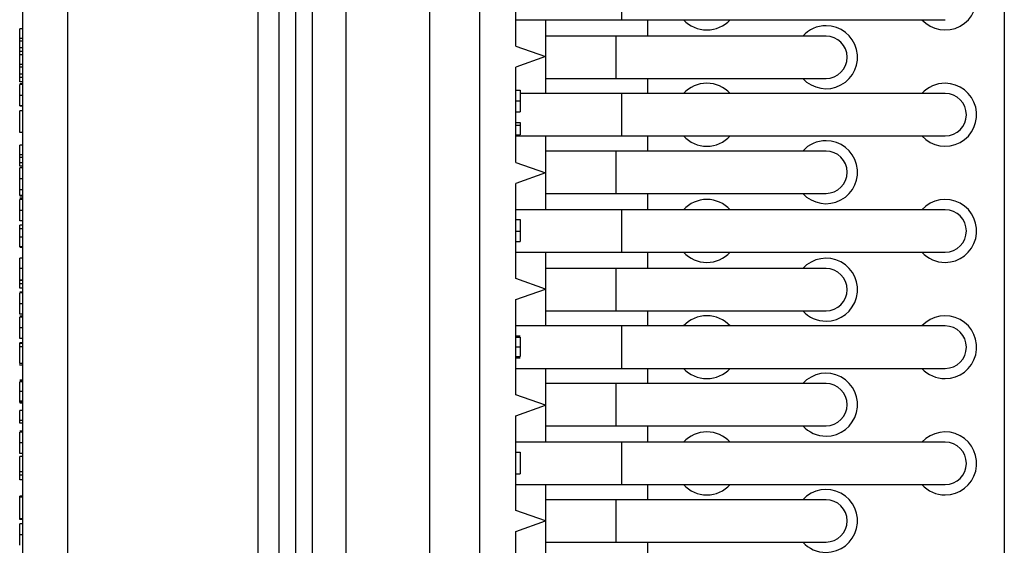
# Model space of a CAD drawing. Units: inches. Extents: x 0.1 to 15.3, y 0.1 to 9.9.
# Drawn here: x 7.2 to 8.2, y 5.6 to 6 of the extents above; entities that cross this region are included whole.
import ezdxf

# ---------------------------------------------------------------- set-up
doc = ezdxf.new("R2010")
doc.units = ezdxf.units.IN
doc.header["$LTSCALE"] = 0.909091
doc.header["$MEASUREMENT"] = 0

msp = doc.modelspace()

# ---------------------------------------------------------------- linework, layer by layer
at = {"color": 7, "linetype": 'Continuous', "lineweight": 25}
for p, q in [((7.47443, 7.10601), (7.47443, 4.58632)), ((7.49018, 4.73219), (7.49018, 6.96014)), ((7.50593, 4.73908), (7.50593, 6.95325)), ((8.15514, 6.88947), (8.15514, 4.80286)), ((7.53742, 4.83672), (7.53742, 6.85561)), ((7.61577, 6.85561), (7.61577, 4.83672)), ((7.66301, 4.83672), (7.66301, 6.85561)), ((7.2764, 4.91506), (7.2764, 6.77727)), ((7.45474, 6.77727), (7.45474, 4.91506)), ((7.23374, 6.75758), (7.23374, 4.93475)), ((7.69687, 6.01959), (7.69687, 6.10837)), ((7.69687, 6.04439), (7.79628, 6.04439)), ((7.72443, 6.04439), (7.72443, 6.00975)), ((7.79628, 6.04439), (8.09963, 6.04439)), ((7.82049, 6.02904), (7.82049, 6.04439)), ((7.23374, 6.03588), (7.23112, 6.03588)), ((7.23374, 6.02678), (7.23112, 6.02678)), ((7.23112, 6.02428), (7.23112, 6.02678)), ((7.79077, 6.02904), (7.72443, 6.02904)), ((7.98781, 6.02904), (7.79077, 6.02904)), ((7.23374, 6.02428), (7.23112, 6.02428)), ((7.23112, 6.01787), (7.23112, 6.02428)), ((7.23374, 6.01787), (7.23112, 6.01787)), ((7.23112, 6.0147), (7.23112, 6.01787)), ((7.69687, 6.01959), (7.72443, 6.00975)), ((7.23374, 6.0147), (7.23112, 6.0147)), ((7.23112, 6.01045), (7.23112, 6.0147)), ((7.23374, 6.01141), (7.23112, 6.01141)), ((7.72443, 6.00975), (7.69687, 5.99991)), ((7.72443, 6.00975), (7.72443, 5.9751)), ((7.23374, 6.00232), (7.23112, 6.00232)), ((7.23112, 5.99982), (7.23112, 6.00232)), ((7.23374, 5.99982), (7.23112, 5.99982)), ((7.23112, 5.99341), (7.23112, 5.99982)), ((7.69687, 5.91054), (7.69687, 5.99991)), ((7.23374, 5.99341), (7.23112, 5.99341)), ((7.23112, 5.99024), (7.23112, 5.99341)), ((7.23374, 5.99024), (7.23112, 5.99024)), ((7.23112, 5.98599), (7.23112, 5.99024)), ((7.72443, 5.98928), (7.79077, 5.98928)), ((7.79077, 5.98928), (7.98781, 5.98928)), ((7.82049, 5.9751), (7.82049, 5.98928)), ((7.23374, 5.98599), (7.23112, 5.98599)), ((7.23374, 5.98422), (7.23112, 5.98422)), ((7.23374, 5.98349), (7.23112, 5.98349)), ((7.69687, 5.97841), (7.70081, 5.97841)), ((7.79628, 5.9751), (7.70081, 5.9751)), ((8.09963, 5.9751), (7.79628, 5.9751)), ((7.23374, 5.96345), (7.23112, 5.96345)), ((7.23374, 5.9634), (7.23112, 5.9634)), ((7.69687, 5.96816), (7.70081, 5.96816)), ((7.23112, 5.9386), (7.23112, 5.95898)), ((7.23374, 5.95898), (7.23112, 5.95898)), ((7.69687, 5.95788), (7.70081, 5.95788)), ((7.69687, 5.94797), (7.70081, 5.94797)), ((7.69687, 5.94547), (7.70081, 5.94547)), ((7.70081, 5.94797), (7.70081, 5.94547)), ((7.23374, 5.9386), (7.23112, 5.9386)), ((7.69687, 5.93638), (7.70081, 5.93638)), ((7.69687, 5.93534), (7.79628, 5.93534)), ((7.72443, 5.93534), (7.72443, 5.90069)), ((7.79628, 5.93534), (8.09963, 5.93534)), ((7.82049, 5.92117), (7.82049, 5.93534)), ((7.23374, 5.92682), (7.23112, 5.92682)), ((7.23374, 5.91772), (7.23112, 5.91772)), ((7.23112, 5.91523), (7.23112, 5.91772)), ((7.23374, 5.91523), (7.23112, 5.91523)), ((7.23112, 5.91), (7.23112, 5.91523)), ((7.79077, 5.92117), (7.72443, 5.92117)), ((7.98781, 5.92117), (7.79077, 5.92117)), ((7.23374, 5.91), (7.23112, 5.91)), ((7.23112, 5.90683), (7.23112, 5.91)), ((7.23374, 5.90683), (7.23112, 5.90683)), ((7.23374, 5.90531), (7.23112, 5.90531)), ((7.69687, 5.91054), (7.72443, 5.90069)), ((7.72443, 5.90069), (7.69687, 5.89085)), ((7.72443, 5.90069), (7.72443, 5.86605)), ((7.69687, 5.80148), (7.69687, 5.89085)), ((7.23374, 5.88479), (7.23112, 5.88479)), ((7.23374, 5.87951), (7.23112, 5.87951)), ((7.23374, 5.87797), (7.23112, 5.87797)), ((7.72443, 5.8814), (7.79077, 5.8814)), ((7.79077, 5.8814), (7.98781, 5.8814)), ((7.82049, 5.86605), (7.82049, 5.8814)), ((7.23374, 5.87634), (7.23112, 5.87634)), ((7.23374, 5.87562), (7.23112, 5.87562)), ((7.79628, 5.86605), (7.69687, 5.86605)), ((8.09963, 5.86605), (7.79628, 5.86605)), ((7.23374, 5.85558), (7.23112, 5.85558)), ((7.23374, 5.85553), (7.23112, 5.85553)), ((7.23374, 5.85154), (7.23112, 5.85154)), ((7.69687, 5.85687), (7.70081, 5.85687)), ((7.69687, 5.84607), (7.70081, 5.84607)), ((7.23374, 5.83128), (7.23112, 5.83128)), ((7.23374, 5.83073), (7.23112, 5.83073)), ((7.69687, 5.83618), (7.70081, 5.83618)), ((7.69687, 5.82628), (7.79628, 5.82628)), ((7.72443, 5.82628), (7.72443, 5.79164)), ((7.79628, 5.82628), (8.09963, 5.82628)), ((7.82049, 5.81093), (7.82049, 5.82628)), ((7.23374, 5.82072), (7.23112, 5.82072)), ((7.79077, 5.81093), (7.72443, 5.81093)), ((7.98781, 5.81093), (7.79077, 5.81093)), ((7.23374, 5.80003), (7.23112, 5.80003)), ((7.23374, 5.79976), (7.23112, 5.79976)), ((7.23112, 5.79659), (7.23112, 5.79976)), ((7.23374, 5.79659), (7.23112, 5.79659)), ((7.23112, 5.79234), (7.23112, 5.79659)), ((7.72443, 5.79164), (7.69687, 5.80148)), ((7.23374, 5.79234), (7.23112, 5.79234)), ((7.23374, 5.78889), (7.23112, 5.78889)), ((7.23374, 5.78817), (7.23112, 5.78817)), ((7.69687, 5.78179), (7.72443, 5.79164)), ((7.72443, 5.79164), (7.72443, 5.75699)), ((7.69687, 5.69242), (7.69687, 5.78179)), ((7.23374, 5.76812), (7.23112, 5.76812)), ((7.23374, 5.76807), (7.23112, 5.76807)), ((7.23374, 5.76611), (7.23112, 5.76611)), ((7.72443, 5.77117), (7.79077, 5.77117)), ((7.79077, 5.77117), (7.98781, 5.77117)), ((7.82049, 5.75699), (7.82049, 5.77117)), ((7.23374, 5.76538), (7.23112, 5.76538)), ((7.79628, 5.75699), (7.69687, 5.75699)), ((8.09963, 5.75699), (7.79628, 5.75699)), ((7.69687, 5.74782), (7.70081, 5.74782)), ((7.23374, 5.74534), (7.23112, 5.74534)), ((7.23374, 5.74529), (7.23112, 5.74529)), ((7.23374, 5.74114), (7.23112, 5.74114)), ((7.23112, 5.74044), (7.23112, 5.74114)), ((7.23374, 5.74044), (7.23112, 5.74044)), ((7.23112, 5.73739), (7.23112, 5.74044)), ((7.69687, 5.74652), (7.70081, 5.74652)), ((7.23374, 5.73739), (7.23112, 5.73739)), ((7.23112, 5.72174), (7.23112, 5.73739)), ((7.69687, 5.73737), (7.70081, 5.73737)), ((7.23374, 5.72174), (7.23112, 5.72174)), ((7.23112, 5.72025), (7.23112, 5.72082)), ((7.23374, 5.72025), (7.23112, 5.72025)), ((7.69687, 5.72835), (7.70081, 5.72835)), ((7.69687, 5.72708), (7.70081, 5.72708)), ((7.69687, 5.71723), (7.79628, 5.71723)), ((7.72443, 5.71723), (7.72443, 5.68258)), ((7.79628, 5.71723), (8.09963, 5.71723)), ((7.82049, 5.70305), (7.82049, 5.71723)), ((7.23374, 5.70624), (7.23112, 5.70624)), ((7.23374, 5.70581), (7.23112, 5.70581)), ((7.23374, 5.70453), (7.23112, 5.70453)), ((7.79077, 5.70305), (7.72443, 5.70305)), ((7.98781, 5.70305), (7.79077, 5.70305)), ((7.72443, 5.68258), (7.69687, 5.69242)), ((7.23374, 5.68636), (7.23112, 5.68636)), ((7.23374, 5.68506), (7.23112, 5.68506)), ((7.23374, 5.68447), (7.23112, 5.68447)), ((7.23112, 5.68447), (7.23112, 5.68447)), ((7.23374, 5.67756), (7.23112, 5.67756)), ((7.69687, 5.67274), (7.72443, 5.68258)), ((7.72443, 5.68258), (7.72443, 5.64794)), ((7.23374, 5.66846), (7.23112, 5.66846)), ((7.23112, 5.66596), (7.23112, 5.66846)), ((7.23374, 5.66596), (7.23112, 5.66596)), ((7.69687, 5.58396), (7.69687, 5.67274)), ((7.23374, 5.65823), (7.23112, 5.65823)), ((7.23374, 5.65751), (7.23112, 5.65751)), ((7.72443, 5.66329), (7.79077, 5.66329)), ((7.79077, 5.66329), (7.98781, 5.66329)), ((7.82049, 5.64794), (7.82049, 5.66329)), ((7.79628, 5.64794), (7.69687, 5.64794)), ((8.09963, 5.64794), (7.79628, 5.64794)), ((7.23374, 5.63747), (7.23112, 5.63747)), ((7.23374, 5.63742), (7.23112, 5.63742)), ((7.69687, 5.63871), (7.70081, 5.63871)), ((7.70081, 5.63871), (7.70081, 5.61833)), ((7.23374, 5.63454), (7.23112, 5.63454)), ((7.23112, 5.62018), (7.23112, 5.63454)), ((7.23374, 5.62018), (7.23112, 5.62018)), ((7.23112, 5.61701), (7.23112, 5.62018)), ((7.69687, 5.61833), (7.70081, 5.61833)), ((7.23374, 5.61701), (7.23112, 5.61701)), ((7.23112, 5.61276), (7.23112, 5.61701)), ((7.23374, 5.61276), (7.23112, 5.61276)), ((7.69687, 5.60817), (7.79628, 5.60817)), ((7.72443, 5.60817), (7.72443, 5.57412)), ((7.79628, 5.60817), (8.09963, 5.60817)), ((7.82049, 5.594), (7.82049, 5.60817)), ((7.23374, 5.59719), (7.23112, 5.59719)), ((7.23112, 5.59644), (7.23112, 5.59719)), ((7.23374, 5.59644), (7.23112, 5.59644)), ((7.23112, 5.57606), (7.23112, 5.59644)), ((7.79077, 5.594), (7.72443, 5.594)), ((7.98781, 5.594), (7.79077, 5.594)), ((7.72443, 5.57412), (7.69687, 5.58396)), ((7.23374, 5.57606), (7.23112, 5.57606)), ((7.23112, 5.57541), (7.23112, 5.57606)), ((7.23374, 5.57541), (7.23112, 5.57541)), ((7.69687, 5.56428), (7.72443, 5.57412)), ((7.72443, 5.57412), (7.72443, 5.54006)), ((7.23374, 5.57145), (7.23112, 5.57145)), ((7.69687, 5.4755), (7.69687, 5.56428)), ((7.72443, 5.55424), (7.79077, 5.55424)), ((7.79077, 5.55424), (7.98781, 5.55424)), ((7.82049, 5.54006), (7.82049, 5.55424))]:
    msp.add_line(p, q, dxfattribs=at)
at = {"color": 8, "linetype": 'Continuous', "lineweight": 25}
for p, q in [((7.79628, 6.04439), (7.79628, 6.08416)), ((7.79077, 5.98928), (7.79077, 6.02904)), ((7.23374, 5.98376), (7.23112, 5.98376)), ((7.23374, 5.97327), (7.23112, 5.97327)), ((7.79628, 5.93534), (7.79628, 5.9751)), ((7.79077, 5.8814), (7.79077, 5.92117)), ((7.23374, 5.89504), (7.23112, 5.89504)), ((7.23374, 5.87588), (7.23112, 5.87588)), ((7.23374, 5.86539), (7.23112, 5.86539)), ((7.79628, 5.82628), (7.79628, 5.86605)), ((7.23374, 5.84816), (7.23112, 5.84816)), ((7.23374, 5.84024), (7.23112, 5.84024)), ((7.23374, 5.81083), (7.23112, 5.81083)), ((7.79077, 5.77117), (7.79077, 5.81093)), ((7.23374, 5.78843), (7.23112, 5.78843)), ((7.23374, 5.77794), (7.23112, 5.77794)), ((7.23374, 5.76565), (7.23112, 5.76565)), ((7.79628, 5.71723), (7.79628, 5.75699)), ((7.23374, 5.75516), (7.23112, 5.75516)), ((7.79077, 5.66329), (7.79077, 5.70305)), ((7.23374, 5.69551), (7.23112, 5.69551)), ((7.23374, 5.65777), (7.23112, 5.65777)), ((7.23374, 5.64728), (7.23112, 5.64728)), ((7.79628, 5.60817), (7.79628, 5.64794)), ((7.79077, 5.55424), (7.79077, 5.594)), ((7.23374, 5.56118), (7.23112, 5.56118))]:
    msp.add_line(p, q, dxfattribs=at)
at = {"color": 7, "linetype": 'Continuous', "lineweight": 25}
for centre, radius, start, end in [((8.09963, 6.06428), 0.02953, 222.32486, 90), ((7.876, 6.06428), 0.02953, 222.32486, 317.67514), ((7.98781, 6.00916), 0.02953, 222.32486, 90), ((7.98781, 6.00916), 0.02953, 90, 137.67514), ((7.98781, 6.00916), 0.01988, 270, 90), ((7.876, 5.95522), 0.02953, 90, 137.67514), ((7.876, 5.95522), 0.02953, 42.32486, 90), ((8.09963, 5.95522), 0.02953, 222.32486, 90), ((8.09963, 5.95522), 0.02953, 90, 137.67514), ((8.09963, 5.95522), 0.01988, 270, 90), ((7.876, 5.95522), 0.02953, 222.32486, 317.67514), ((7.98781, 5.90128), 0.02953, 222.32486, 90), ((7.98781, 5.90128), 0.02953, 90, 137.67514), ((7.98781, 5.90128), 0.01988, 270, 90), ((7.876, 5.84617), 0.02953, 42.32486, 137.67514), ((8.09963, 5.84617), 0.02953, 270, 137.67514), ((8.09963, 5.84617), 0.01988, 270, 90), ((7.876, 5.84617), 0.02953, 222.32486, 270), ((7.876, 5.84617), 0.02953, 270, 317.67514), ((8.09963, 5.84617), 0.02953, 222.32486, 270), ((7.98781, 5.79105), 0.02953, 270, 137.67514), ((7.98781, 5.79105), 0.01988, 270, 90), ((7.876, 5.73711), 0.02953, 42.32486, 137.67514), ((7.98781, 5.79105), 0.02953, 222.32486, 270), ((8.09963, 5.73711), 0.02953, 270, 137.67514), ((8.09963, 5.73711), 0.01988, 270, 90), ((7.876, 5.73711), 0.02953, 222.32486, 270), ((7.876, 5.73711), 0.02953, 270, 317.67514), ((7.98781, 5.68317), 0.02953, 270, 137.67514), ((8.09963, 5.73711), 0.02953, 222.32486, 270), ((7.98781, 5.68317), 0.01988, 270, 90), ((7.876, 5.62805), 0.02953, 42.32486, 137.67514), ((7.98781, 5.68317), 0.02953, 222.32486, 270), ((8.09963, 5.62805), 0.02953, 270, 137.67514), ((8.09963, 5.62805), 0.01988, 270, 90), ((7.876, 5.62805), 0.02953, 222.32486, 270), ((7.876, 5.62805), 0.02953, 270, 317.67514), ((7.98781, 5.57412), 0.02953, 270, 137.67514), ((8.09963, 5.62805), 0.02953, 222.32486, 270), ((7.98781, 5.57412), 0.01988, 270, 90), ((7.98781, 5.57412), 0.02953, 222.32486, 270)]:
    msp.add_arc(centre, radius, start, end, dxfattribs=at)
for points, knots in [([(7.23112, 6.02678), (7.23112, 6.0273), (7.23112, 6.02855), (7.23112, 6.03158), (7.23112, 6.03425), (7.23112, 6.03588)], [0, 0, 0, 0, 0.221668, 0.528566, 1, 1, 1, 1]), ([(7.23112, 6.00232), (7.23112, 6.00284), (7.23112, 6.00408), (7.23112, 6.00711), (7.23112, 6.00979), (7.23112, 6.01141)], [0, 0, 0, 0, 0.2216659, 0.5285634, 1, 1, 1, 1]), ([(7.23112, 5.97327), (7.23112, 5.97459), (7.23112, 5.97735), (7.23112, 5.98045), (7.23112, 5.98275), (7.23112, 5.98325), (7.23112, 5.98349)], [0, 0, 0, 0, 0.270873, 0.564846, 0.79152, 1, 1, 1, 1]), ([(7.70081, 5.97841), (7.70081, 5.97824), (7.70081, 5.9779), (7.70081, 5.97537), (7.70081, 5.97265), (7.70081, 5.97005), (7.70081, 5.96877), (7.70081, 5.96816)], [0, 0, 0, 0, 0.279503, 0.570331, 0.814162, 0.910729, 1, 1, 1, 1]), ([(7.23112, 5.96345), (7.23112, 5.96357), (7.23112, 5.96384), (7.23112, 5.96534), (7.23112, 5.96742), (7.23112, 5.97008), (7.23112, 5.97223), (7.23112, 5.97327)], [0, 0, 0, 0, 0.158514, 0.342717, 0.542922, 0.779729, 1, 1, 1, 1]), ([(7.70081, 5.96816), (7.70081, 5.96757), (7.70081, 5.96631), (7.70081, 5.96373), (7.70081, 5.96102), (7.70081, 5.95841), (7.70081, 5.95806), (7.70081, 5.95788)], [0, 0, 0, 0, 0.086569, 0.183775, 0.437839, 0.727362, 1, 1, 1, 1]), ([(7.70081, 5.94547), (7.70081, 5.94495), (7.70081, 5.9437), (7.70081, 5.94067), (7.70081, 5.938), (7.70081, 5.93638)], [0, 0, 0, 0, 0.221661, 0.528563, 1, 1, 1, 1]), ([(7.23112, 5.91772), (7.23112, 5.91825), (7.23112, 5.91949), (7.23112, 5.92252), (7.23112, 5.9252), (7.23112, 5.92682)], [0, 0, 0, 0, 0.221668, 0.528566, 1, 1, 1, 1]), ([(7.23112, 5.89504), (7.23112, 5.89563), (7.23112, 5.89688), (7.23112, 5.89946), (7.23112, 5.90217), (7.23112, 5.90479), (7.23112, 5.90514), (7.23112, 5.90531)], [0, 0, 0, 0, 0.086569, 0.183777, 0.437839, 0.727362, 1, 1, 1, 1]), ([(7.23112, 5.88873), (7.23112, 5.88987), (7.23112, 5.89232), (7.23112, 5.8951), (7.23112, 5.89729), (7.23112, 5.89792), (7.23112, 5.89821)], [0, 0, 0, 0, 0.260459, 0.557783, 0.790077, 1, 1, 1, 1]), ([(7.23112, 5.88479), (7.23112, 5.88495), (7.23112, 5.88529), (7.23112, 5.88783), (7.23112, 5.89054), (7.23112, 5.89315), (7.23112, 5.89442), (7.23112, 5.89504)], [0, 0, 0, 0, 0.279504, 0.570331, 0.814162, 0.910731, 1, 1, 1, 1]), ([(7.23112, 5.87951), (7.23112, 5.87956), (7.23112, 5.87967), (7.23112, 5.88072), (7.23112, 5.88281), (7.23112, 5.88523), (7.23112, 5.88732), (7.23112, 5.88828), (7.23112, 5.88873)], [0, 0, 0, 0, 0.088938, 0.195525, 0.481709, 0.779264, 0.897043, 1, 1, 1, 1]), ([(7.23112, 5.86539), (7.23112, 5.86672), (7.23112, 5.86947), (7.23112, 5.87258), (7.23112, 5.87488), (7.23112, 5.87538), (7.23112, 5.87562)], [0, 0, 0, 0, 0.270874, 0.564847, 0.791519, 1, 1, 1, 1]), ([(7.23112, 5.85558), (7.23112, 5.8557), (7.23112, 5.85596), (7.23112, 5.85746), (7.23112, 5.85954), (7.23112, 5.86221), (7.23112, 5.86436), (7.23112, 5.86539)], [0, 0, 0, 0, 0.158514, 0.342716, 0.54292, 0.779727, 1, 1, 1, 1]), ([(7.23112, 5.84816), (7.23112, 5.84875), (7.23112, 5.85002), (7.23112, 5.8513), (7.23112, 5.85145), (7.23112, 5.85154)], [0, 0, 0, 0, 0.227417, 0.490467, 1, 1, 1, 1]), ([(7.70081, 5.85687), (7.70081, 5.85667), (7.70081, 5.85626), (7.70081, 5.85332), (7.70081, 5.85042), (7.70081, 5.84786), (7.70081, 5.84664), (7.70081, 5.84607)], [0, 0, 0, 0, 0.272115, 0.567812, 0.817121, 0.913991, 1, 1, 1, 1]), ([(7.23112, 5.84024), (7.23112, 5.84196), (7.23112, 5.84504), (7.23112, 5.84721), (7.23112, 5.84816)], [0, 0, 0, 0, 0.56131, 1, 1, 1, 1]), ([(7.23112, 5.83128), (7.23112, 5.83164), (7.23112, 5.83239), (7.23112, 5.83489), (7.23112, 5.83753), (7.23112, 5.83937), (7.23112, 5.84024)], [0, 0, 0, 0, 0.265691, 0.563553, 0.793636, 1, 1, 1, 1]), ([(7.70081, 5.84607), (7.70081, 5.84522), (7.70081, 5.84341), (7.70081, 5.84096), (7.70081, 5.83867), (7.70081, 5.83672), (7.70081, 5.83635), (7.70081, 5.83618)], [0, 0, 0, 0, 0.1631, 0.350425, 0.551735, 0.786425, 1, 1, 1, 1]), ([(7.23112, 5.81083), (7.23112, 5.81167), (7.23112, 5.81349), (7.23112, 5.81593), (7.23112, 5.81823), (7.23112, 5.82018), (7.23112, 5.82054), (7.23112, 5.82072)], [0, 0, 0, 0, 0.163096, 0.350426, 0.551737, 0.786424, 1, 1, 1, 1]), ([(7.23112, 5.80003), (7.23112, 5.80022), (7.23112, 5.80063), (7.23112, 5.80358), (7.23112, 5.80648), (7.23112, 5.80903), (7.23112, 5.81025), (7.23112, 5.81083)], [0, 0, 0, 0, 0.272114, 0.567812, 0.817118, 0.913987, 1, 1, 1, 1]), ([(7.23112, 5.77794), (7.23112, 5.7793), (7.23112, 5.78203), (7.23112, 5.78509), (7.23112, 5.78739), (7.23112, 5.78791), (7.23112, 5.78817)], [0, 0, 0, 0, 0.277964, 0.5603, 0.781635, 1, 1, 1, 1]), ([(7.23112, 5.76812), (7.23112, 5.76824), (7.23112, 5.76851), (7.23112, 5.77001), (7.23112, 5.77209), (7.23112, 5.77475), (7.23112, 5.7769), (7.23112, 5.77794)], [0, 0, 0, 0, 0.158514, 0.342719, 0.542919, 0.779726, 1, 1, 1, 1]), ([(7.23112, 5.75516), (7.23112, 5.75648), (7.23112, 5.75924), (7.23112, 5.76234), (7.23112, 5.76464), (7.23112, 5.76514), (7.23112, 5.76538)], [0, 0, 0, 0, 0.270873, 0.564845, 0.791519, 1, 1, 1, 1]), ([(7.23112, 5.74534), (7.23112, 5.74546), (7.23112, 5.74573), (7.23112, 5.74723), (7.23112, 5.74931), (7.23112, 5.75197), (7.23112, 5.75412), (7.23112, 5.75516)], [0, 0, 0, 0, 0.158515, 0.342717, 0.542923, 0.779731, 1, 1, 1, 1]), ([(7.70081, 5.74652), (7.70081, 5.74622), (7.70081, 5.7456), (7.70081, 5.74306), (7.70081, 5.74036), (7.70081, 5.73836), (7.70081, 5.73737)], [0, 0, 0, 0, 0.263597, 0.544536, 0.773958, 1, 1, 1, 1]), ([(7.70081, 5.73737), (7.70081, 5.73616), (7.70081, 5.73364), (7.70081, 5.73089), (7.70081, 5.72886), (7.70081, 5.72851), (7.70081, 5.72835)], [0, 0, 0, 0, 0.279966, 0.58423, 0.809615, 1, 1, 1, 1]), ([(7.23112, 5.69551), (7.23112, 5.69672), (7.23112, 5.69924), (7.23112, 5.70199), (7.23112, 5.70402), (7.23112, 5.70437), (7.23112, 5.70453)], [0, 0, 0, 0, 0.2799666, 0.584231, 0.8096128, 1, 1, 1, 1]), ([(7.23112, 5.68636), (7.23112, 5.68648), (7.23112, 5.68673), (7.23112, 5.68815), (7.23112, 5.6901), (7.23112, 5.69256), (7.23112, 5.69456), (7.23112, 5.69551)], [0, 0, 0, 0, 0.1579748, 0.3434381, 0.5453569, 0.7827757, 1, 1, 1, 1]), ([(7.23112, 5.68506), (7.23112, 5.68519), (7.23112, 5.68536), (7.23112, 5.68612), (7.23112, 5.68636)], [0, 0, 0, 0, 0.688428, 1, 1, 1, 1]), ([(7.23112, 5.66846), (7.23112, 5.66898), (7.23112, 5.67023), (7.23112, 5.67326), (7.23112, 5.67593), (7.23112, 5.67756)], [0, 0, 0, 0, 0.221662, 0.528563, 1, 1, 1, 1]), ([(7.23112, 5.64728), (7.23112, 5.64861), (7.23112, 5.65136), (7.23112, 5.65447), (7.23112, 5.65677), (7.23112, 5.65727), (7.23112, 5.65751)], [0, 0, 0, 0, 0.270873, 0.564846, 0.79152, 1, 1, 1, 1]), ([(7.23112, 5.63747), (7.23112, 5.63759), (7.23112, 5.63785), (7.23112, 5.63935), (7.23112, 5.64143), (7.23112, 5.6441), (7.23112, 5.64625), (7.23112, 5.64728)], [0, 0, 0, 0, 0.158514, 0.342719, 0.54292, 0.779726, 1, 1, 1, 1]), ([(7.23112, 5.56118), (7.23112, 5.56177), (7.23112, 5.56302), (7.23112, 5.56561), (7.23112, 5.56832), (7.23112, 5.57093), (7.23112, 5.57128), (7.23112, 5.57145)], [0, 0, 0, 0, 0.086569, 0.183775, 0.437837, 0.727362, 1, 1, 1, 1]), ([(7.23112, 5.5515), (7.23112, 5.55157), (7.23112, 5.55188), (7.23112, 5.55402), (7.23112, 5.55668), (7.23112, 5.55929), (7.23112, 5.56056), (7.23112, 5.56118)], [0, 0, 0, 0, 0.1098582, 0.4691622, 0.7704016, 0.8897084, 1, 1, 1, 1])]:
    msp.add_open_spline(points, degree=3, knots=knots, dxfattribs=at)

doc.saveas('drawing.dxf')
